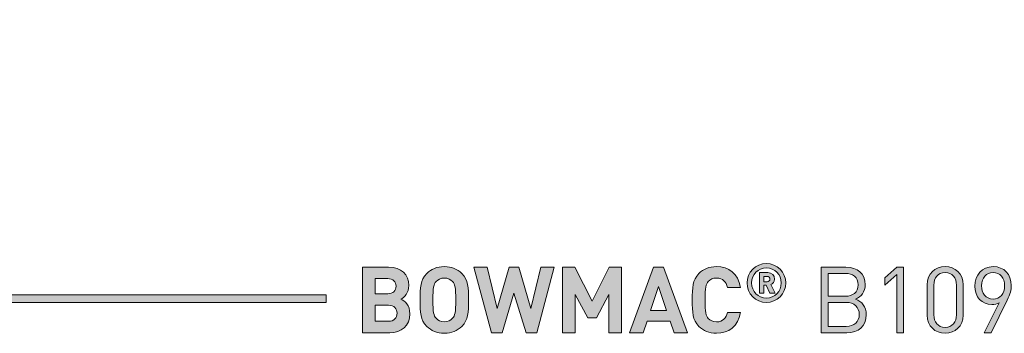
# Model space of a CAD drawing. Units: millimetres. Extents: x 19 to 720, y 170 to 822.
# Drawn here: x 539 to 629, y 191 to 220 of the extents above; entities that cross this region are included whole.
import ezdxf

# ---------------------------------------------------------------- set-up
doc = ezdxf.new("R2010")
doc.units = ezdxf.units.MM
doc.header["$MEASUREMENT"] = 0
doc.layers.add('Layer 1', color=7, linetype='Continuous')

# ---------------------------------------------------------------- blocks, each defined once
blk = doc.blocks.new('block 11')
at = {"layer": 'Layer 1'}
h = blk.add_hatch(color=7, dxfattribs=at)
h.dxf.hatch_style = 2
edge = h.paths.add_edge_path()
edge.add_spline(control_points=[(572.524, 197.025), (573.709, 197.025), (574.395, 196.356), (574.395, 195.331), (574.395, 194.662), (573.954, 194.239), (573.65, 194.086), (574.022, 193.917), (574.488, 193.536), (574.488, 192.732), (574.488, 191.606), (573.709, 190.996), (572.634, 190.996), (572.634, 190.996), (570.11, 190.996), (570.11, 190.996), (570.11, 190.996), (570.11, 197.025), (570.11, 197.025), (570.11, 197.025), (572.524, 197.025), (572.524, 197.025)], knot_values=[0, 0, 0, 0, 1, 1, 1, 2, 2, 2, 3, 3, 3, 4, 4, 4, 5, 5, 5, 6, 6, 6, 7, 7, 7, 7], degree=3, periodic=1)
edge = h.paths.add_edge_path()
edge.add_spline(control_points=[(571.287, 195.975), (571.287, 195.975), (571.287, 194.578), (571.287, 194.578), (571.287, 194.578), (572.448, 194.578), (572.448, 194.578), (572.947, 194.578), (573.218, 194.857), (573.218, 195.28), (573.218, 195.695), (572.947, 195.975), (572.448, 195.975), (572.448, 195.975), (571.287, 195.975), (571.287, 195.975)], knot_values=[0, 0, 0, 0, 1, 1, 1, 2, 2, 2, 3, 3, 3, 4, 4, 4, 5, 5, 5, 5], degree=3, periodic=1)
edge = h.paths.add_edge_path()
edge.add_spline(control_points=[(571.287, 193.528), (571.287, 193.528), (571.287, 192.046), (571.287, 192.046), (571.287, 192.046), (572.524, 192.046), (572.524, 192.046), (573.049, 192.046), (573.311, 192.368), (573.311, 192.791), (573.311, 193.206), (573.049, 193.528), (572.524, 193.528), (572.524, 193.528), (571.287, 193.528), (571.287, 193.528)], knot_values=[0, 0, 0, 0, 1, 1, 1, 2, 2, 2, 3, 3, 3, 4, 4, 4, 5, 5, 5, 5], degree=3, periodic=1)
h = blk.add_hatch(color=7, dxfattribs=at)
h.dxf.hatch_style = 2
edge = h.paths.add_edge_path()
edge.add_spline(control_points=[(579.28, 196.44), (579.881, 195.847), (579.89, 195.162), (579.89, 194.01), (579.89, 192.859), (579.881, 192.173), (579.28, 191.58), (578.865, 191.174), (578.357, 190.945), (577.663, 190.945), (576.969, 190.945), (576.46, 191.174), (576.046, 191.58), (575.444, 192.181), (575.436, 192.859), (575.436, 194.01), (575.436, 195.162), (575.444, 195.839), (576.046, 196.44), (576.46, 196.847), (576.969, 197.075), (577.663, 197.075), (578.357, 197.075), (578.865, 196.847), (579.28, 196.44)], knot_values=[0, 0, 0, 0, 1, 1, 1, 2, 2, 2, 3, 3, 3, 4, 4, 4, 5, 5, 5, 6, 6, 6, 7, 7, 7, 8, 8, 8, 8], degree=3, periodic=1)
edge = h.paths.add_edge_path()
edge.add_spline(control_points=[(576.909, 195.703), (576.681, 195.45), (576.613, 195.162), (576.613, 194.01), (576.613, 192.859), (576.681, 192.579), (576.909, 192.325), (577.078, 192.13), (577.341, 191.995), (577.663, 191.995), (577.985, 191.995), (578.247, 192.13), (578.417, 192.325), (578.645, 192.579), (578.713, 192.859), (578.713, 194.01), (578.713, 195.162), (578.645, 195.45), (578.417, 195.703), (578.247, 195.898), (577.985, 196.025), (577.663, 196.025), (577.341, 196.025), (577.078, 195.898), (576.909, 195.703)], knot_values=[0, 0, 0, 0, 1, 1, 1, 2, 2, 2, 3, 3, 3, 4, 4, 4, 5, 5, 5, 6, 6, 6, 7, 7, 7, 8, 8, 8, 8], degree=3, periodic=1)
h = blk.add_hatch(color=7, dxfattribs=at)
h.dxf.hatch_style = 2
h.paths.add_polyline_path([(586.18, 190.996), (585.19, 190.996), (584.081, 194.645), (582.98, 190.996), (581.998, 190.996), (580.38, 197.025), (581.608, 197.025), (582.54, 193.231), (583.649, 197.025), (584.521, 197.025), (585.63, 193.231), (586.561, 197.025), (587.789, 197.025)])
h = blk.add_hatch(color=7, dxfattribs=at)
h.dxf.hatch_style = 2
h.paths.add_polyline_path([(594.004, 190.996), (592.827, 190.996), (592.827, 194.501), (591.675, 192.359), (590.88, 192.359), (589.719, 194.501), (589.719, 190.996), (588.542, 190.996), (588.542, 197.025), (589.702, 197.025), (591.277, 193.9), (592.844, 197.025), (594.004, 197.025)])
h = blk.add_hatch(color=7, dxfattribs=at)
h.dxf.hatch_style = 2
h.paths.add_polyline_path([(600.066, 190.996), (598.83, 190.996), (598.474, 192.063), (596.341, 192.063), (595.976, 190.996), (594.74, 190.996), (596.942, 197.025), (597.865, 197.025)])
h.paths.add_polyline_path([(596.662, 193.053), (598.144, 193.053), (597.407, 195.238)])
h = blk.add_hatch(color=7, dxfattribs=at)
h.dxf.hatch_style = 2
edge = h.paths.add_edge_path()
edge.add_spline(control_points=[(604.951, 195.17), (604.951, 195.17), (603.757, 195.17), (603.757, 195.17), (603.639, 195.661), (603.325, 196.025), (602.741, 196.025), (602.419, 196.025), (602.157, 195.907), (601.988, 195.712), (601.768, 195.458), (601.691, 195.162), (601.691, 194.01), (601.691, 192.859), (601.768, 192.562), (601.988, 192.308), (602.157, 192.113), (602.419, 191.995), (602.741, 191.995), (603.325, 191.995), (603.639, 192.359), (603.757, 192.85), (603.757, 192.85), (604.951, 192.85), (604.951, 192.85), (604.74, 191.588), (603.867, 190.945), (602.741, 190.945), (602.047, 190.945), (601.539, 191.174), (601.124, 191.58), (600.523, 192.181), (600.514, 192.859), (600.514, 194.01), (600.514, 195.162), (600.523, 195.839), (601.124, 196.44), (601.539, 196.847), (602.047, 197.075), (602.741, 197.075), (603.867, 197.075), (604.74, 196.432), (604.951, 195.17)], knot_values=[0, 0, 0, 0, 1, 1, 1, 2, 2, 2, 3, 3, 3, 4, 4, 4, 5, 5, 5, 6, 6, 6, 7, 7, 7, 8, 8, 8, 9, 9, 9, 10, 10, 10, 11, 11, 11, 12, 12, 12, 13, 13, 13, 14, 14, 14, 14], degree=3, periodic=1)
h = blk.add_hatch(color=7, dxfattribs=at)
h.dxf.hatch_style = 2
edge = h.paths.add_edge_path()
edge.add_spline(control_points=[(605.555, 195.573), (605.555, 196.56), (606.355, 197.36), (607.342, 197.36), (608.329, 197.36), (609.129, 196.56), (609.129, 195.573), (609.129, 194.585), (608.329, 193.786), (607.342, 193.786), (606.355, 193.786), (605.555, 194.585), (605.555, 195.573)], knot_values=[0, 0, 0, 0, 1, 1, 1, 2, 2, 2, 3, 3, 3, 4, 4, 4, 4], degree=3, periodic=1)
edge = h.paths.add_edge_path()
edge.add_spline(control_points=[(608.705, 195.573), (608.705, 196.367), (608.112, 196.96), (607.342, 196.96), (606.572, 196.96), (605.98, 196.367), (605.98, 195.573), (605.98, 194.778), (606.572, 194.186), (607.342, 194.186), (608.112, 194.186), (608.705, 194.778), (608.705, 195.573)], knot_values=[0, 0, 0, 0, 1, 1, 1, 2, 2, 2, 3, 3, 3, 4, 4, 4, 4], degree=3, periodic=1)
edge = h.paths.add_edge_path()
edge.add_spline(control_points=[(606.691, 196.525), (606.691, 196.525), (607.465, 196.525), (607.465, 196.525), (607.851, 196.525), (608.097, 196.244), (608.097, 195.928), (608.097, 195.666), (607.929, 195.498), (607.747, 195.424), (607.747, 195.424), (608.147, 194.625), (608.147, 194.625), (608.147, 194.625), (607.663, 194.625), (607.663, 194.625), (607.663, 194.625), (607.318, 195.36), (607.318, 195.36), (607.318, 195.36), (607.115, 195.36), (607.115, 195.36), (607.115, 195.36), (607.115, 194.625), (607.115, 194.625), (607.115, 194.625), (606.691, 194.625), (606.691, 194.625), (606.691, 194.625), (606.691, 196.525), (606.691, 196.525)], knot_values=[0, 0, 0, 0, 1, 1, 1, 2, 2, 2, 3, 3, 3, 4, 4, 4, 5, 5, 5, 6, 6, 6, 7, 7, 7, 8, 8, 8, 9, 9, 9, 10, 10, 10, 10], degree=3, periodic=1)
edge = h.paths.add_edge_path()
edge.add_spline(control_points=[(607.411, 195.681), (607.569, 195.681), (607.673, 195.795), (607.673, 195.928), (607.673, 196.061), (607.569, 196.175), (607.411, 196.175), (607.411, 196.175), (607.115, 196.175), (607.115, 196.175), (607.115, 196.175), (607.115, 195.681), (607.115, 195.681), (607.115, 195.681), (607.411, 195.681), (607.411, 195.681)], knot_values=[0, 0, 0, 0, 1, 1, 1, 2, 2, 2, 3, 3, 3, 4, 4, 4, 5, 5, 5, 5], degree=3, periodic=1)
h = blk.add_hatch(color=7, dxfattribs=at)
h.dxf.hatch_style = 2
edge = h.paths.add_edge_path()
edge.add_spline(control_points=[(614.669, 197.025), (615.72, 197.025), (616.448, 196.423), (616.448, 195.416), (616.448, 194.781), (616.067, 194.281), (615.559, 194.095), (616.134, 193.883), (616.541, 193.384), (616.541, 192.664), (616.541, 191.571), (615.813, 190.996), (614.746, 190.996), (614.746, 190.996), (612.401, 190.996), (612.401, 190.996), (612.401, 190.996), (612.401, 197.025), (612.401, 197.025), (612.401, 197.025), (614.669, 197.025), (614.669, 197.025)], knot_values=[0, 0, 0, 0, 1, 1, 1, 2, 2, 2, 3, 3, 3, 4, 4, 4, 5, 5, 5, 6, 6, 6, 7, 7, 7, 7], degree=3, periodic=1)
edge = h.paths.add_edge_path()
edge.add_spline(control_points=[(613.044, 196.449), (613.044, 196.449), (613.044, 194.357), (613.044, 194.357), (613.044, 194.357), (614.619, 194.357), (614.619, 194.357), (615.288, 194.357), (615.804, 194.688), (615.804, 195.407), (615.804, 196.127), (615.288, 196.449), (614.619, 196.449), (614.619, 196.449), (613.044, 196.449), (613.044, 196.449)], knot_values=[0, 0, 0, 0, 1, 1, 1, 2, 2, 2, 3, 3, 3, 4, 4, 4, 5, 5, 5, 5], degree=3, periodic=1)
edge = h.paths.add_edge_path()
edge.add_spline(control_points=[(613.044, 193.781), (613.044, 193.781), (613.044, 191.571), (613.044, 191.571), (613.044, 191.571), (614.687, 191.571), (614.687, 191.571), (615.432, 191.571), (615.897, 192.003), (615.897, 192.681), (615.897, 193.358), (615.432, 193.781), (614.687, 193.781), (614.687, 193.781), (613.044, 193.781), (613.044, 193.781)], knot_values=[0, 0, 0, 0, 1, 1, 1, 2, 2, 2, 3, 3, 3, 4, 4, 4, 5, 5, 5, 5], degree=3, periodic=1)
h = blk.add_hatch(color=7, dxfattribs=at)
h.dxf.hatch_style = 2
h.paths.add_polyline_path([(619.369, 196.347), (618.242, 195.357), (618.242, 196.051), (619.369, 197.025), (619.978, 197.025), (619.978, 190.996), (619.369, 190.996)])
h = blk.add_hatch(color=7, dxfattribs=at)
h.dxf.hatch_style = 2
edge = h.paths.add_edge_path()
edge.add_spline(control_points=[(622.162, 192.605), (622.162, 192.605), (622.162, 195.416), (622.162, 195.416), (622.162, 196.415), (622.865, 197.075), (623.813, 197.075), (624.753, 197.075), (625.465, 196.415), (625.465, 195.416), (625.465, 195.416), (625.465, 192.605), (625.465, 192.605), (625.465, 191.606), (624.753, 190.945), (623.813, 190.945), (622.865, 190.945), (622.162, 191.606), (622.162, 192.605)], knot_values=[0, 0, 0, 0, 1, 1, 1, 2, 2, 2, 3, 3, 3, 4, 4, 4, 5, 5, 5, 6, 6, 6, 6], degree=3, periodic=1)
edge = h.paths.add_edge_path()
edge.add_spline(control_points=[(624.855, 192.638), (624.855, 192.638), (624.855, 195.382), (624.855, 195.382), (624.855, 196.042), (624.482, 196.533), (623.813, 196.533), (623.144, 196.533), (622.772, 196.042), (622.772, 195.382), (622.772, 195.382), (622.772, 192.638), (622.772, 192.638), (622.772, 191.978), (623.144, 191.487), (623.813, 191.487), (624.482, 191.487), (624.855, 191.978), (624.855, 192.638)], knot_values=[0, 0, 0, 0, 1, 1, 1, 2, 2, 2, 3, 3, 3, 4, 4, 4, 5, 5, 5, 6, 6, 6, 6], degree=3, periodic=1)
h = blk.add_hatch(color=7, dxfattribs=at)
h.dxf.hatch_style = 2
edge = h.paths.add_edge_path()
edge.add_spline(control_points=[(628.792, 193.748), (628.606, 193.629), (628.369, 193.578), (628.123, 193.578), (627.192, 193.578), (626.556, 194.298), (626.556, 195.289), (626.556, 196.313), (627.2, 197.075), (628.225, 197.075), (629.258, 197.075), (629.901, 196.373), (629.901, 195.34), (629.901, 194.933), (629.808, 194.569), (629.528, 194.002), (629.528, 194.002), (628.047, 190.996), (628.047, 190.996), (628.047, 190.996), (627.412, 190.996), (627.412, 190.996), (627.412, 190.996), (628.792, 193.748), (628.792, 193.748)], knot_values=[0, 0, 0, 0, 1, 1, 1, 2, 2, 2, 3, 3, 3, 4, 4, 4, 5, 5, 5, 6, 6, 6, 7, 7, 7, 8, 8, 8, 8], degree=3, periodic=1)
edge = h.paths.add_edge_path()
edge.add_spline(control_points=[(629.291, 195.314), (629.291, 196.059), (628.877, 196.533), (628.233, 196.533), (627.59, 196.533), (627.166, 196.059), (627.166, 195.314), (627.166, 194.645), (627.547, 194.095), (628.233, 194.095), (628.877, 194.095), (629.291, 194.569), (629.291, 195.314)], knot_values=[0, 0, 0, 0, 1, 1, 1, 2, 2, 2, 3, 3, 3, 4, 4, 4, 4], degree=3, periodic=1)
at = {"layer": 'Layer 1', "lineweight": 0}
for points in [[(586.18, 190.996), (585.19, 190.996), (584.081, 194.645), (582.98, 190.996), (581.998, 190.996), (580.38, 197.025), (581.608, 197.025), (582.54, 193.231), (583.649, 197.025), (584.521, 197.025), (585.63, 193.231), (586.561, 197.025), (587.789, 197.025), (586.18, 190.996)], [(594.004, 190.996), (592.827, 190.996), (592.827, 194.501), (591.675, 192.359), (590.88, 192.359), (589.719, 194.501), (589.719, 190.996), (588.542, 190.996), (588.542, 197.025), (589.702, 197.025), (591.277, 193.9), (592.844, 197.025), (594.004, 197.025), (594.004, 190.996)], [(600.066, 190.996), (598.83, 190.996), (598.474, 192.063), (596.341, 192.063), (595.976, 190.996), (594.74, 190.996), (596.942, 197.025), (597.865, 197.025), (600.066, 190.996)], [(619.369, 196.347), (618.242, 195.357), (618.242, 196.051), (619.369, 197.025), (619.978, 197.025), (619.978, 190.996), (619.369, 190.996), (619.369, 196.347)], [(596.662, 193.053), (598.144, 193.053), (597.407, 195.238), (596.662, 193.053)]]:
    blk.add_lwpolyline(points, dxfattribs=at)
for points, knots in [([(572.524, 197.025), (573.709, 197.025), (574.395, 196.356), (574.395, 195.331), (574.395, 194.662), (573.954, 194.239), (573.65, 194.086), (574.022, 193.917), (574.488, 193.536), (574.488, 192.732), (574.488, 191.606), (573.709, 190.996), (572.634, 190.996), (572.634, 190.996), (570.11, 190.996), (570.11, 190.996), (570.11, 190.996), (570.11, 197.025), (570.11, 197.025), (570.11, 197.025), (572.524, 197.025), (572.524, 197.025)], [0, 0, 0, 0, 1, 1, 1, 2, 2, 2, 3, 3, 3, 4, 4, 4, 5, 5, 5, 6, 6, 6, 7, 7, 7, 7]), ([(579.28, 196.44), (579.881, 195.847), (579.89, 195.162), (579.89, 194.01), (579.89, 192.859), (579.881, 192.173), (579.28, 191.58), (578.865, 191.174), (578.357, 190.945), (577.663, 190.945), (576.969, 190.945), (576.46, 191.174), (576.046, 191.58), (575.444, 192.181), (575.436, 192.859), (575.436, 194.01), (575.436, 195.162), (575.444, 195.839), (576.046, 196.44), (576.46, 196.847), (576.969, 197.075), (577.663, 197.075), (578.357, 197.075), (578.865, 196.847), (579.28, 196.44)], [0, 0, 0, 0, 1, 1, 1, 2, 2, 2, 3, 3, 3, 4, 4, 4, 5, 5, 5, 6, 6, 6, 7, 7, 7, 8, 8, 8, 8]), ([(604.951, 195.17), (604.951, 195.17), (603.757, 195.17), (603.757, 195.17), (603.639, 195.661), (603.325, 196.025), (602.741, 196.025), (602.419, 196.025), (602.157, 195.907), (601.988, 195.712), (601.768, 195.458), (601.691, 195.162), (601.691, 194.01), (601.691, 192.859), (601.768, 192.562), (601.988, 192.308), (602.157, 192.113), (602.419, 191.995), (602.741, 191.995), (603.325, 191.995), (603.639, 192.359), (603.757, 192.85), (603.757, 192.85), (604.951, 192.85), (604.951, 192.85), (604.74, 191.588), (603.867, 190.945), (602.741, 190.945), (602.047, 190.945), (601.539, 191.174), (601.124, 191.58), (600.523, 192.181), (600.514, 192.859), (600.514, 194.01), (600.514, 195.162), (600.523, 195.839), (601.124, 196.44), (601.539, 196.847), (602.047, 197.075), (602.741, 197.075), (603.867, 197.075), (604.74, 196.432), (604.951, 195.17)], [0, 0, 0, 0, 1, 1, 1, 2, 2, 2, 3, 3, 3, 4, 4, 4, 5, 5, 5, 6, 6, 6, 7, 7, 7, 8, 8, 8, 9, 9, 9, 10, 10, 10, 11, 11, 11, 12, 12, 12, 13, 13, 13, 14, 14, 14, 14]), ([(605.555, 195.573), (605.555, 196.56), (606.355, 197.36), (607.342, 197.36), (608.329, 197.36), (609.129, 196.56), (609.129, 195.573), (609.129, 194.585), (608.329, 193.786), (607.342, 193.786), (606.355, 193.786), (605.555, 194.585), (605.555, 195.573)], [0, 0, 0, 0, 1, 1, 1, 2, 2, 2, 3, 3, 3, 4, 4, 4, 4]), ([(608.705, 195.573), (608.705, 196.367), (608.112, 196.96), (607.342, 196.96), (606.572, 196.96), (605.98, 196.367), (605.98, 195.573), (605.98, 194.778), (606.572, 194.186), (607.342, 194.186), (608.112, 194.186), (608.705, 194.778), (608.705, 195.573)], [0, 0, 0, 0, 1, 1, 1, 2, 2, 2, 3, 3, 3, 4, 4, 4, 4]), ([(614.669, 197.025), (615.72, 197.025), (616.448, 196.423), (616.448, 195.416), (616.448, 194.781), (616.067, 194.281), (615.559, 194.095), (616.134, 193.883), (616.541, 193.384), (616.541, 192.664), (616.541, 191.571), (615.813, 190.996), (614.746, 190.996), (614.746, 190.996), (612.401, 190.996), (612.401, 190.996), (612.401, 190.996), (612.401, 197.025), (612.401, 197.025), (612.401, 197.025), (614.669, 197.025), (614.669, 197.025)], [0, 0, 0, 0, 1, 1, 1, 2, 2, 2, 3, 3, 3, 4, 4, 4, 5, 5, 5, 6, 6, 6, 7, 7, 7, 7]), ([(622.162, 192.605), (622.162, 192.605), (622.162, 195.416), (622.162, 195.416), (622.162, 196.415), (622.865, 197.075), (623.813, 197.075), (624.753, 197.075), (625.465, 196.415), (625.465, 195.416), (625.465, 195.416), (625.465, 192.605), (625.465, 192.605), (625.465, 191.606), (624.753, 190.945), (623.813, 190.945), (622.865, 190.945), (622.162, 191.606), (622.162, 192.605)], [0, 0, 0, 0, 1, 1, 1, 2, 2, 2, 3, 3, 3, 4, 4, 4, 5, 5, 5, 6, 6, 6, 6]), ([(628.792, 193.748), (628.606, 193.629), (628.369, 193.578), (628.123, 193.578), (627.192, 193.578), (626.556, 194.298), (626.556, 195.289), (626.556, 196.313), (627.2, 197.075), (628.225, 197.075), (629.258, 197.075), (629.901, 196.373), (629.901, 195.34), (629.901, 194.933), (629.808, 194.569), (629.528, 194.002), (629.528, 194.002), (628.047, 190.996), (628.047, 190.996), (628.047, 190.996), (627.412, 190.996), (627.412, 190.996), (627.412, 190.996), (628.792, 193.748), (628.792, 193.748)], [0, 0, 0, 0, 1, 1, 1, 2, 2, 2, 3, 3, 3, 4, 4, 4, 5, 5, 5, 6, 6, 6, 7, 7, 7, 8, 8, 8, 8]), ([(576.909, 195.703), (576.681, 195.45), (576.613, 195.162), (576.613, 194.01), (576.613, 192.859), (576.681, 192.579), (576.909, 192.325), (577.078, 192.13), (577.341, 191.995), (577.663, 191.995), (577.985, 191.995), (578.247, 192.13), (578.417, 192.325), (578.645, 192.579), (578.713, 192.859), (578.713, 194.01), (578.713, 195.162), (578.645, 195.45), (578.417, 195.703), (578.247, 195.898), (577.985, 196.025), (577.663, 196.025), (577.341, 196.025), (577.078, 195.898), (576.909, 195.703)], [0, 0, 0, 0, 1, 1, 1, 2, 2, 2, 3, 3, 3, 4, 4, 4, 5, 5, 5, 6, 6, 6, 7, 7, 7, 8, 8, 8, 8]), ([(606.691, 196.525), (606.691, 196.525), (607.465, 196.525), (607.465, 196.525), (607.851, 196.525), (608.097, 196.244), (608.097, 195.928), (608.097, 195.666), (607.929, 195.498), (607.747, 195.424), (607.747, 195.424), (608.147, 194.625), (608.147, 194.625), (608.147, 194.625), (607.663, 194.625), (607.663, 194.625), (607.663, 194.625), (607.318, 195.36), (607.318, 195.36), (607.318, 195.36), (607.115, 195.36), (607.115, 195.36), (607.115, 195.36), (607.115, 194.625), (607.115, 194.625), (607.115, 194.625), (606.691, 194.625), (606.691, 194.625), (606.691, 194.625), (606.691, 196.525), (606.691, 196.525)], [0, 0, 0, 0, 1, 1, 1, 2, 2, 2, 3, 3, 3, 4, 4, 4, 5, 5, 5, 6, 6, 6, 7, 7, 7, 8, 8, 8, 9, 9, 9, 10, 10, 10, 10]), ([(607.411, 195.681), (607.569, 195.681), (607.673, 195.795), (607.673, 195.928), (607.673, 196.061), (607.569, 196.175), (607.411, 196.175), (607.411, 196.175), (607.115, 196.175), (607.115, 196.175), (607.115, 196.175), (607.115, 195.681), (607.115, 195.681), (607.115, 195.681), (607.411, 195.681), (607.411, 195.681)], [0, 0, 0, 0, 1, 1, 1, 2, 2, 2, 3, 3, 3, 4, 4, 4, 5, 5, 5, 5]), ([(613.044, 196.449), (613.044, 196.449), (613.044, 194.357), (613.044, 194.357), (613.044, 194.357), (614.619, 194.357), (614.619, 194.357), (615.288, 194.357), (615.804, 194.688), (615.804, 195.407), (615.804, 196.127), (615.288, 196.449), (614.619, 196.449), (614.619, 196.449), (613.044, 196.449), (613.044, 196.449)], [0, 0, 0, 0, 1, 1, 1, 2, 2, 2, 3, 3, 3, 4, 4, 4, 5, 5, 5, 5]), ([(624.855, 192.638), (624.855, 192.638), (624.855, 195.382), (624.855, 195.382), (624.855, 196.042), (624.482, 196.533), (623.813, 196.533), (623.144, 196.533), (622.772, 196.042), (622.772, 195.382), (622.772, 195.382), (622.772, 192.638), (622.772, 192.638), (622.772, 191.978), (623.144, 191.487), (623.813, 191.487), (624.482, 191.487), (624.855, 191.978), (624.855, 192.638)], [0, 0, 0, 0, 1, 1, 1, 2, 2, 2, 3, 3, 3, 4, 4, 4, 5, 5, 5, 6, 6, 6, 6]), ([(629.291, 195.314), (629.291, 196.059), (628.877, 196.533), (628.233, 196.533), (627.59, 196.533), (627.166, 196.059), (627.166, 195.314), (627.166, 194.645), (627.547, 194.095), (628.233, 194.095), (628.877, 194.095), (629.291, 194.569), (629.291, 195.314)], [0, 0, 0, 0, 1, 1, 1, 2, 2, 2, 3, 3, 3, 4, 4, 4, 4]), ([(571.287, 195.975), (571.287, 195.975), (571.287, 194.578), (571.287, 194.578), (571.287, 194.578), (572.448, 194.578), (572.448, 194.578), (572.947, 194.578), (573.218, 194.857), (573.218, 195.28), (573.218, 195.695), (572.947, 195.975), (572.448, 195.975), (572.448, 195.975), (571.287, 195.975), (571.287, 195.975)], [0, 0, 0, 0, 1, 1, 1, 2, 2, 2, 3, 3, 3, 4, 4, 4, 5, 5, 5, 5]), ([(571.287, 193.528), (571.287, 193.528), (571.287, 192.046), (571.287, 192.046), (571.287, 192.046), (572.524, 192.046), (572.524, 192.046), (573.049, 192.046), (573.311, 192.368), (573.311, 192.791), (573.311, 193.206), (573.049, 193.528), (572.524, 193.528), (572.524, 193.528), (571.287, 193.528), (571.287, 193.528)], [0, 0, 0, 0, 1, 1, 1, 2, 2, 2, 3, 3, 3, 4, 4, 4, 5, 5, 5, 5]), ([(613.044, 193.781), (613.044, 193.781), (613.044, 191.571), (613.044, 191.571), (613.044, 191.571), (614.687, 191.571), (614.687, 191.571), (615.432, 191.571), (615.897, 192.003), (615.897, 192.681), (615.897, 193.358), (615.432, 193.781), (614.687, 193.781), (614.687, 193.781), (613.044, 193.781), (613.044, 193.781)], [0, 0, 0, 0, 1, 1, 1, 2, 2, 2, 3, 3, 3, 4, 4, 4, 5, 5, 5, 5])]:
    blk.add_open_spline(points, degree=3, knots=knots, dxfattribs=at)
blk = doc.blocks.new('block 10')
at = {"layer": 'Layer 1'}
h = blk.add_hatch(color=7, dxfattribs=at)
h.dxf.hatch_style = 2
h.paths.add_polyline_path([(468.428, 194.491), (468.428, 215.133), (470.405, 215.133), (470.405, 219.791), (465.747, 219.791), (465.747, 215.133), (467.723, 215.133), (467.723, 193.786), (566.778, 193.786), (566.778, 194.491)])
at = {"layer": 'Layer 1', "lineweight": 0}
blk.add_lwpolyline([(468.428, 194.491), (468.428, 215.133), (470.405, 215.133), (470.405, 219.791), (465.747, 219.791), (465.747, 215.133), (467.723, 215.133), (467.723, 193.786), (566.778, 193.786), (566.778, 194.491), (468.428, 194.491)], dxfattribs=at)
at = {"layer": 'Layer 1'}
blk.add_blockref('block 11', (0, 0), dxfattribs=at)

msp = doc.modelspace()

# ---------------------------------------------------------------- block references
at = {"layer": 'Layer 1'}
msp.add_blockref('block 10', (0, 0), dxfattribs=at)

doc.saveas('drawing.dxf')
